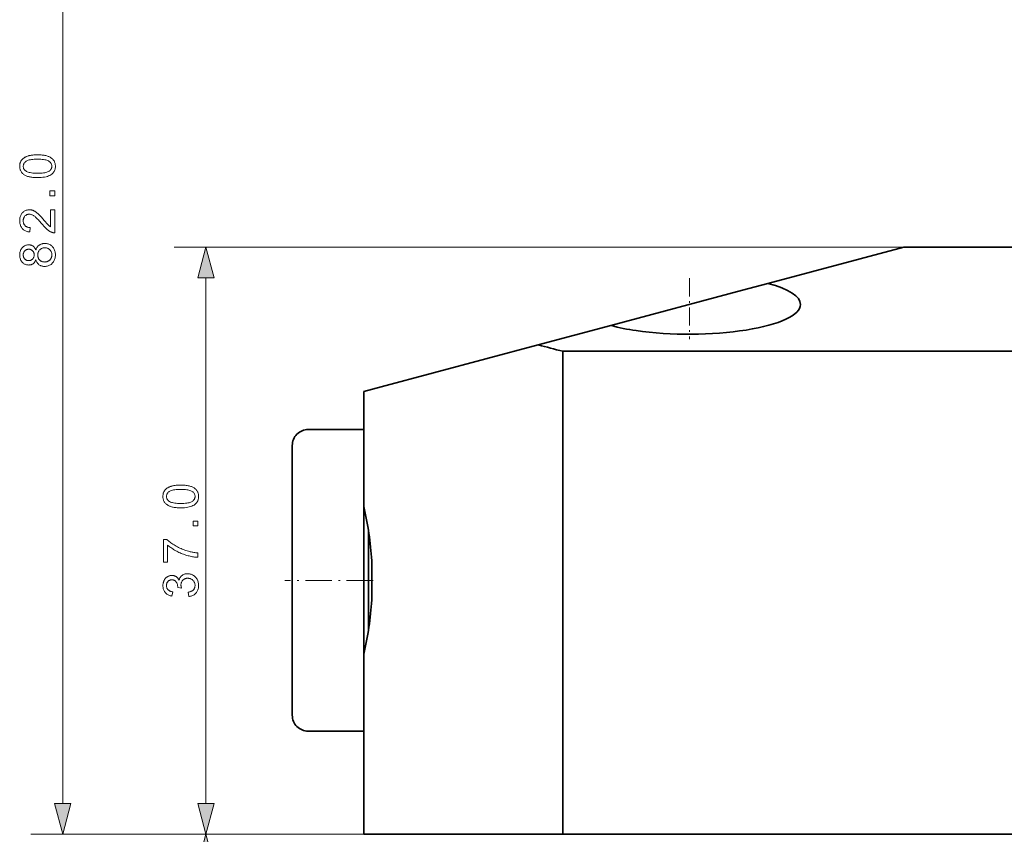
# Model space of a CAD drawing. Extents: x 15 to 585, y 15 to 405.
# Drawn here: x 187 to 249, y 106 to 157 of the extents above; entities that cross this region are included whole.
import ezdxf

# ---------------------------------------------------------------- set-up
doc = ezdxf.new("R2010")
doc.units = 0
doc.linetypes.add('DASHDOT', pattern=[18.5, 12, -3, 0.5, -3])

msp = doc.modelspace()

# ---------------------------------------------------------------- linework, layer by layer
at = {"color": 7, "lineweight": 13}
for p, q in [((190.172, 107.494), (190.172, 185.631)), ((243.128, 142.562), (197.19, 142.562)), ((199.19, 107.494), (199.19, 140.631)), ((209.128, 105.562), (188.172, 105.562))]:
    msp.add_line(p, q, dxfattribs=at)
at = {"color": 7, "lineweight": 35, "ltscale": 0.221297}
msp.add_line((243.128, 142.562), (234.578, 140.271), dxfattribs=at)
at = {"color": 7, "lineweight": 35}
for p, q in [((281.178, 142.562), (243.128, 142.562)), ((221.66, 135.998), (221.66, 105.562)), ((293.628, 135.998), (221.66, 135.998)), ((293.628, 105.562), (221.66, 105.562))]:
    msp.add_line(p, q, dxfattribs=at)
at = {"color": 7, "linetype": 'DASHDOT', "lineweight": 13, "ltscale": 0.096058}
msp.add_line((229.628, 140.592), (229.628, 136.749), dxfattribs=at)
at = {"color": 7, "lineweight": 35, "ltscale": 0.04125}
msp.add_line((234.578, 140.271), (232.984, 139.844), dxfattribs=at)
at = {"color": 7, "lineweight": 35, "ltscale": 0.214968}
msp.add_line((232.984, 139.844), (224.678, 137.619), dxfattribs=at)
at = {"color": 7, "lineweight": 35, "ltscale": 0.118085}
msp.add_line((224.678, 137.619), (220.116, 136.396), dxfattribs=at)
at = {"color": 7, "lineweight": 35, "ltscale": 0.25591}
msp.add_line((210.228, 133.747), (220.116, 136.396), dxfattribs=at)
at = {"color": 7, "lineweight": 35, "ltscale": 0.028476}
msp.add_line((209.128, 133.452), (210.228, 133.747), dxfattribs=at)
at = {"color": 7, "lineweight": 35, "ltscale": 0.1809}
msp.add_line((209.128, 133.452), (209.128, 126.216), dxfattribs=at)
at = {"color": 7, "lineweight": 35, "ltscale": 0.0875}
for p, q in [((205.628, 131.062), (209.128, 131.062)), ((205.628, 112.062), (209.128, 112.062)), ((205.628, 112.062), (209.128, 112.062))]:
    msp.add_line(p, q, dxfattribs=at)
at = {"color": 7, "lineweight": 35, "ltscale": 0.351364}
msp.add_line((209.128, 117.008), (209.128, 131.062), dxfattribs=at)
at = {"color": 7, "lineweight": 35, "ltscale": 0.310248}
msp.add_line((204.628, 117.652), (204.628, 130.062), dxfattribs=at)
at = {"color": 7, "lineweight": 35, "ltscale": 0.155966}
msp.add_line((209.428, 118.443), (209.428, 124.682), dxfattribs=at)
at = {"color": 7, "lineweight": 35, "ltscale": 0.061828}
msp.add_line((209.628, 120.326), (209.628, 122.799), dxfattribs=at)
at = {"color": 7, "linetype": 'DASHDOT', "lineweight": 13, "ltscale": 0.138703}
msp.add_line((209.713, 121.562), (204.165, 121.562), dxfattribs=at)
at = {"color": 7, "linetype": 'DASHDOT', "lineweight": 13, "ltscale": 0.001841}
msp.add_line((209.422, 121.562), (209.495, 121.562), dxfattribs=at)
at = {"color": 7, "lineweight": 35, "ltscale": 0.00413}
msp.add_line((204.628, 117.487), (204.628, 117.652), dxfattribs=at)
at = {"color": 7, "lineweight": 35, "ltscale": 0.110622}
msp.add_line((204.628, 113.062), (204.628, 117.487), dxfattribs=at)
at = {"color": 7, "lineweight": 35, "ltscale": 0.123636}
msp.add_line((209.128, 112.062), (209.128, 117.008), dxfattribs=at)
at = {"color": 7, "lineweight": 35, "ltscale": 0.283656}
msp.add_line((209.128, 116.909), (209.128, 105.562), dxfattribs=at)
at = {"color": 7, "lineweight": 13, "ltscale": 0.298457}
msp.add_line((209.128, 105.562), (197.19, 105.562), dxfattribs=at)
at = {"color": 7, "lineweight": 13, "ltscale": 0.265582}
msp.add_line((209.128, 105.562), (198.505, 105.562), dxfattribs=at)
at = {"color": 7, "lineweight": 35, "ltscale": 0.027505}
msp.add_line((210.228, 105.562), (209.128, 105.562), dxfattribs=at)
at = {"color": 7, "lineweight": 35, "ltscale": 0.285786}
msp.add_line((221.66, 105.562), (210.228, 105.562), dxfattribs=at)
at = {"color": 7, "lineweight": 13}
for points in [[(188.587, 146.936), (188.511, 146.937), (188.437, 146.939), (188.367, 146.943), (188.3, 146.949), (188.235, 146.956), (188.174, 146.965), (188.116, 146.975), (188.061, 146.987), (188.008, 147.001), (187.959, 147.016), (187.913, 147.033), (187.869, 147.051), (187.826, 147.071), (187.786, 147.093), (187.749, 147.116), (187.713, 147.141), (187.68, 147.167), (187.648, 147.195), (187.619, 147.224), (187.592, 147.255), (187.568, 147.287), (187.546, 147.321), (187.527, 147.357), (187.51, 147.395), (187.496, 147.434), (187.484, 147.474), (187.475, 147.517), (187.469, 147.56), (187.465, 147.606), (187.463, 147.653), (187.464, 147.688), (187.466, 147.722), (187.47, 147.756), (187.475, 147.788), (187.481, 147.819), (187.489, 147.85), (187.498, 147.88), (187.509, 147.909), (187.521, 147.937), (187.535, 147.964), (187.55, 147.99), (187.566, 148.015), (187.583, 148.04), (187.602, 148.063), (187.622, 148.086), (187.643, 148.107), (187.665, 148.128), (187.689, 148.148), (187.714, 148.167), (187.74, 148.184), (187.768, 148.202), (187.796, 148.218), (187.826, 148.233), (187.857, 148.248), (187.889, 148.262), (187.923, 148.275), (187.957, 148.288), (187.993, 148.3), (188.029, 148.311), (188.067, 148.321), (188.107, 148.33), (188.15, 148.339), (188.195, 148.346), (188.243, 148.353), (188.294, 148.358), (188.347, 148.363), (188.403, 148.366), (188.462, 148.369), (188.523, 148.37), (188.587, 148.371), (188.663, 148.37), (188.736, 148.367), (188.806, 148.363), (188.873, 148.358), (188.937, 148.351), (188.998, 148.342), (189.056, 148.332), (189.111, 148.32), (189.163, 148.306), (189.212, 148.291), (189.259, 148.274), (189.303, 148.256), (189.345, 148.236), (189.385, 148.215), (189.423, 148.192), (189.459, 148.167), (189.493, 148.141), (189.524, 148.113), (189.553, 148.084), (189.58, 148.053), (189.605, 148.021), (189.627, 147.987), (189.646, 147.951), (189.663, 147.913), (189.677, 147.874), (189.689, 147.833), (189.698, 147.791), (189.705, 147.747), (189.709, 147.701), (189.71, 147.653), (189.708, 147.591), (189.701, 147.531), (189.689, 147.475), (189.673, 147.421), (189.653, 147.369), (189.628, 147.321), (189.598, 147.275), (189.564, 147.232), (189.525, 147.191), (189.482, 147.154), (189.423, 147.112), (189.358, 147.075), (189.286, 147.043), (189.207, 147.014), (189.121, 146.99), (189.028, 146.971), (188.928, 146.956), (188.822, 146.945), (188.708, 146.938)], [(188.587, 147.214), (188.692, 147.215), (188.79, 147.219), (188.88, 147.225), (188.963, 147.234), (189.039, 147.245), (189.107, 147.259), (189.168, 147.276), (189.222, 147.295), (189.269, 147.316), (189.309, 147.34), (189.343, 147.366), (189.373, 147.393), (189.4, 147.422), (189.423, 147.451), (189.443, 147.482), (189.459, 147.514), (189.472, 147.547), (189.481, 147.581), (189.486, 147.617), (189.488, 147.653), (189.486, 147.69), (189.481, 147.725), (189.472, 147.76), (189.459, 147.793), (189.443, 147.825), (189.423, 147.855), (189.4, 147.885), (189.373, 147.913), (189.342, 147.94), (189.308, 147.966), (189.268, 147.99), (189.221, 148.012), (189.167, 148.031), (189.106, 148.047), (189.038, 148.061), (188.962, 148.073), (188.879, 148.082), (188.789, 148.088), (188.692, 148.092), (188.587, 148.093), (188.482, 148.092), (188.385, 148.088), (188.294, 148.082), (188.211, 148.073), (188.135, 148.061), (188.067, 148.047), (188.006, 148.031), (187.952, 148.012), (187.905, 147.99), (187.866, 147.966), (187.832, 147.94), (187.801, 147.913), (187.775, 147.884), (187.751, 147.855), (187.732, 147.824), (187.716, 147.792), (187.703, 147.758), (187.694, 147.723), (187.689, 147.687), (187.687, 147.65), (187.689, 147.614), (187.693, 147.579), (187.701, 147.545), (187.712, 147.513), (187.726, 147.483), (187.744, 147.454), (187.764, 147.426), (187.788, 147.401), (187.815, 147.376), (187.845, 147.353), (187.888, 147.327), (187.939, 147.303), (187.996, 147.282), (188.06, 147.264), (188.131, 147.248), (188.209, 147.236), (188.293, 147.226), (188.384, 147.219), (188.482, 147.215)], [(189.672, 145.794), (189.365, 145.794), (189.365, 146.102), (189.672, 146.102)], [(189.413, 144.913), (189.672, 144.913), (189.672, 143.459), (189.653, 143.459), (189.634, 143.459), (189.615, 143.46), (189.596, 143.462), (189.577, 143.465), (189.558, 143.469), (189.54, 143.473), (189.521, 143.478), (189.503, 143.484), (189.485, 143.49), (189.455, 143.502), (189.426, 143.515), (189.396, 143.53), (189.367, 143.545), (189.337, 143.563), (189.308, 143.581), (189.279, 143.601), (189.25, 143.622), (189.221, 143.644), (189.192, 143.668), (189.163, 143.694), (189.133, 143.721), (189.102, 143.751), (189.07, 143.783), (189.037, 143.818), (189.003, 143.854), (188.968, 143.893), (188.933, 143.934), (188.896, 143.976), (188.859, 144.022), (188.801, 144.091), (188.746, 144.156), (188.694, 144.216), (188.643, 144.271), (188.595, 144.322), (188.55, 144.368), (188.507, 144.41), (188.467, 144.447), (188.429, 144.479), (188.393, 144.506), (188.359, 144.53), (188.325, 144.552), (188.292, 144.571), (188.259, 144.587), (188.226, 144.601), (188.194, 144.612), (188.162, 144.621), (188.13, 144.627), (188.099, 144.631), (188.068, 144.632), (188.037, 144.631), (188.006, 144.628), (187.976, 144.622), (187.948, 144.614), (187.92, 144.604), (187.894, 144.591), (187.868, 144.576), (187.843, 144.559), (187.82, 144.539), (187.797, 144.518), (187.776, 144.494), (187.758, 144.469), (187.741, 144.442), (187.727, 144.415), (187.715, 144.385), (187.705, 144.355), (187.697, 144.323), (187.691, 144.289), (187.688, 144.254), (187.687, 144.218), (187.688, 144.18), (187.692, 144.143), (187.698, 144.108), (187.706, 144.075), (187.716, 144.043), (187.729, 144.012), (187.744, 143.983), (187.762, 143.956), (187.782, 143.93), (187.804, 143.906), (187.828, 143.884), (187.854, 143.864), (187.882, 143.846), (187.912, 143.831), (187.944, 143.818), (187.977, 143.807), (188.012, 143.799), (188.049, 143.793), (188.088, 143.789), (188.128, 143.787), (188.1, 143.51), (188.039, 143.517), (187.981, 143.528), (187.927, 143.541), (187.875, 143.558), (187.826, 143.578), (187.78, 143.601), (187.737, 143.627), (187.697, 143.656), (187.66, 143.689), (187.626, 143.724), (187.595, 143.763), (187.568, 143.804), (187.543, 143.848), (187.522, 143.894), (187.504, 143.942), (187.489, 143.994), (187.478, 144.047), (187.47, 144.104), (187.465, 144.163), (187.463, 144.224), (187.465, 144.286), (187.47, 144.346), (187.479, 144.402), (187.492, 144.456), (187.507, 144.508), (187.527, 144.557), (187.549, 144.603), (187.576, 144.646), (187.606, 144.687), (187.639, 144.725), (187.675, 144.76), (187.713, 144.792), (187.752, 144.82), (187.793, 144.844), (187.836, 144.864), (187.88, 144.88), (187.926, 144.893), (187.974, 144.903), (188.023, 144.908), (188.074, 144.91), (188.101, 144.909), (188.127, 144.908), (188.153, 144.905), (188.179, 144.901), (188.205, 144.896), (188.231, 144.891), (188.257, 144.884), (188.283, 144.875), (188.308, 144.866), (188.334, 144.856), (188.359, 144.844), (188.385, 144.832), (188.412, 144.817), (188.438, 144.801), (188.465, 144.784), (188.492, 144.765), (188.519, 144.745), (188.547, 144.724), (188.574, 144.701), (188.602, 144.677), (188.632, 144.65), (188.663, 144.62), (188.697, 144.587), (188.732, 144.55), (188.77, 144.51), (188.81, 144.467), (188.851, 144.42), (188.895, 144.37), (188.941, 144.317), (188.99, 144.26), (189.029, 144.213), (189.066, 144.17), (189.1, 144.13), (189.132, 144.094), (189.161, 144.061), (189.187, 144.031), (189.211, 144.005), (189.232, 143.983), (189.251, 143.964), (189.266, 143.948), (189.281, 143.934), (189.296, 143.921), (189.31, 143.909), (189.325, 143.897), (189.339, 143.885), (189.354, 143.874), (189.369, 143.863), (189.383, 143.853), (189.398, 143.843), (189.413, 143.834)], [(188.479, 141.76), (188.467, 141.727), (188.453, 141.696), (188.438, 141.667), (188.422, 141.64), (188.405, 141.614), (188.387, 141.59), (188.367, 141.567), (188.347, 141.547), (188.326, 141.528), (188.304, 141.511), (188.281, 141.496), (188.256, 141.482), (188.231, 141.47), (188.205, 141.459), (188.178, 141.45), (188.151, 141.443), (188.122, 141.437), (188.092, 141.433), (188.062, 141.431), (188.031, 141.43), (187.983, 141.432), (187.938, 141.437), (187.893, 141.445), (187.851, 141.458), (187.81, 141.473), (187.77, 141.492), (187.732, 141.514), (187.695, 141.54), (187.66, 141.57), (187.627, 141.602), (187.596, 141.638), (187.568, 141.676), (187.544, 141.716), (187.522, 141.759), (187.504, 141.804), (187.49, 141.851), (187.478, 141.9), (187.47, 141.952), (187.465, 142.006), (187.463, 142.062), (187.465, 142.118), (187.47, 142.172), (187.478, 142.224), (187.49, 142.274), (187.505, 142.322), (187.524, 142.367), (187.545, 142.41), (187.57, 142.451), (187.599, 142.489), (187.631, 142.525), (187.665, 142.559), (187.701, 142.589), (187.738, 142.615), (187.776, 142.638), (187.816, 142.657), (187.858, 142.673), (187.901, 142.685), (187.945, 142.694), (187.991, 142.699), (188.038, 142.701), (188.068, 142.7), (188.098, 142.698), (188.126, 142.694), (188.154, 142.688), (188.181, 142.681), (188.208, 142.672), (188.233, 142.662), (188.258, 142.65), (188.281, 142.636), (188.305, 142.621), (188.327, 142.604), (188.348, 142.585), (188.368, 142.565), (188.387, 142.543), (188.405, 142.52), (188.422, 142.494), (188.438, 142.467), (188.453, 142.439), (188.467, 142.409), (188.479, 142.377), (188.493, 142.416), (188.509, 142.454), (188.526, 142.49), (188.545, 142.523), (188.566, 142.555), (188.588, 142.585), (188.612, 142.613), (188.637, 142.639), (188.664, 142.663), (188.692, 142.685), (188.722, 142.705), (188.754, 142.723), (188.786, 142.739), (188.819, 142.753), (188.854, 142.765), (188.889, 142.774), (188.926, 142.782), (188.964, 142.787), (189.003, 142.79), (189.044, 142.791), (189.099, 142.789), (189.153, 142.783), (189.205, 142.773), (189.255, 142.759), (189.303, 142.741), (189.35, 142.719), (189.394, 142.693), (189.437, 142.663), (189.479, 142.629), (189.518, 142.591), (189.554, 142.55), (189.587, 142.507), (189.616, 142.46), (189.641, 142.412), (189.662, 142.36), (189.679, 142.307), (189.693, 142.25), (189.702, 142.191), (189.708, 142.13), (189.71, 142.066), (189.708, 142.002), (189.702, 141.941), (189.693, 141.882), (189.679, 141.826), (189.662, 141.772), (189.641, 141.721), (189.615, 141.672), (189.587, 141.626), (189.554, 141.582), (189.517, 141.541), (189.478, 141.503), (189.436, 141.469), (189.393, 141.439), (189.348, 141.413), (189.3, 141.391), (189.251, 141.373), (189.2, 141.359), (189.148, 141.349), (189.093, 141.343), (189.036, 141.341), (188.994, 141.342), (188.953, 141.346), (188.914, 141.351), (188.876, 141.359), (188.839, 141.369), (188.804, 141.381), (188.77, 141.395), (188.737, 141.411), (188.706, 141.43), (188.677, 141.45), (188.649, 141.473), (188.622, 141.497), (188.598, 141.524), (188.576, 141.552), (188.555, 141.582), (188.536, 141.614), (188.519, 141.648), (188.504, 141.683), (188.491, 141.721)], [(188.022, 141.706), (188.052, 141.707), (188.082, 141.71), (188.11, 141.715), (188.137, 141.722), (188.163, 141.731), (188.188, 141.742), (188.212, 141.755), (188.235, 141.77), (188.256, 141.787), (188.277, 141.807), (188.296, 141.827), (188.312, 141.849), (188.327, 141.872), (188.34, 141.897), (188.351, 141.922), (188.36, 141.949), (188.367, 141.977), (188.372, 142.006), (188.375, 142.036), (188.376, 142.068), (188.375, 142.098), (188.372, 142.128), (188.367, 142.156), (188.36, 142.184), (188.351, 142.21), (188.34, 142.235), (188.328, 142.259), (188.313, 142.281), (188.296, 142.303), (188.278, 142.324), (188.257, 142.343), (188.236, 142.359), (188.215, 142.374), (188.192, 142.387), (188.168, 142.398), (188.144, 142.407), (188.118, 142.414), (188.092, 142.419), (188.065, 142.422), (188.037, 142.423), (188.007, 142.422), (187.979, 142.419), (187.952, 142.414), (187.925, 142.407), (187.9, 142.398), (187.875, 142.386), (187.852, 142.373), (187.829, 142.358), (187.808, 142.34), (187.787, 142.321), (187.768, 142.3), (187.75, 142.277), (187.735, 142.254), (187.722, 142.23), (187.711, 142.205), (187.702, 142.179), (187.695, 142.152), (187.69, 142.124), (187.687, 142.095), (187.686, 142.065), (187.686, 142.034), (187.689, 142.005), (187.694, 141.977), (187.701, 141.949), (187.71, 141.923), (187.721, 141.898), (187.734, 141.874), (187.749, 141.851), (187.766, 141.829), (187.785, 141.808), (187.805, 141.789), (187.826, 141.771), (187.847, 141.756), (187.87, 141.743), (187.893, 141.732), (187.917, 141.722), (187.942, 141.715), (187.968, 141.71), (187.994, 141.707)], [(189.038, 141.619), (189.061, 141.62), (189.084, 141.621), (189.106, 141.624), (189.129, 141.628), (189.151, 141.633), (189.174, 141.639), (189.196, 141.646), (189.218, 141.654), (189.24, 141.663), (189.261, 141.674), (189.282, 141.685), (189.302, 141.698), (189.322, 141.711), (189.34, 141.726), (189.357, 141.742), (189.373, 141.759), (189.389, 141.777), (189.403, 141.796), (189.416, 141.816), (189.429, 141.837), (189.44, 141.858), (189.45, 141.88), (189.459, 141.903), (189.466, 141.926), (189.473, 141.949), (189.478, 141.972), (189.482, 141.996), (189.485, 142.02), (189.487, 142.044), (189.488, 142.069), (189.487, 142.107), (189.483, 142.144), (189.477, 142.179), (189.468, 142.213), (189.457, 142.246), (189.443, 142.277), (189.427, 142.307), (189.408, 142.336), (189.387, 142.363), (189.363, 142.389), (189.338, 142.413), (189.311, 142.434), (189.282, 142.453), (189.253, 142.47), (189.222, 142.483), (189.189, 142.495), (189.156, 142.504), (189.121, 142.51), (189.084, 142.514), (189.047, 142.515), (189.008, 142.514), (188.971, 142.51), (188.936, 142.503), (188.901, 142.494), (188.868, 142.482), (188.837, 142.468), (188.807, 142.451), (188.778, 142.432), (188.75, 142.41), (188.724, 142.385), (188.7, 142.358), (188.678, 142.331), (188.659, 142.301), (188.642, 142.271), (188.628, 142.239), (188.617, 142.206), (188.608, 142.171), (188.602, 142.136), (188.598, 142.099), (188.596, 142.06), (188.598, 142.023), (188.601, 141.987), (188.608, 141.952), (188.617, 141.918), (188.628, 141.886), (188.642, 141.855), (188.658, 141.825), (188.677, 141.797), (188.699, 141.77), (188.722, 141.744), (188.748, 141.721), (188.775, 141.699), (188.804, 141.68), (188.833, 141.664), (188.864, 141.65), (188.896, 141.639), (188.93, 141.63), (188.965, 141.624), (189, 141.62)], [(199.707, 140.631), (199.19, 142.562), (198.672, 140.631)], [(197.605, 126.131), (197.528, 126.131), (197.455, 126.134), (197.384, 126.138), (197.317, 126.143), (197.253, 126.151), (197.191, 126.16), (197.133, 126.17), (197.078, 126.182), (197.026, 126.196), (196.977, 126.211), (196.93, 126.228), (196.886, 126.246), (196.844, 126.266), (196.804, 126.288), (196.766, 126.311), (196.73, 126.335), (196.697, 126.362), (196.666, 126.389), (196.637, 126.419), (196.61, 126.45), (196.585, 126.482), (196.563, 126.516), (196.544, 126.552), (196.527, 126.589), (196.513, 126.628), (196.501, 126.669), (196.492, 126.711), (196.486, 126.755), (196.482, 126.801), (196.481, 126.848), (196.481, 126.883), (196.483, 126.917), (196.487, 126.95), (196.492, 126.983), (196.498, 127.014), (196.506, 127.045), (196.516, 127.075), (196.526, 127.103), (196.538, 127.131), (196.552, 127.159), (196.567, 127.185), (196.583, 127.21), (196.6, 127.235), (196.619, 127.258), (196.639, 127.281), (196.66, 127.302), (196.683, 127.323), (196.706, 127.342), (196.731, 127.361), (196.758, 127.379), (196.785, 127.396), (196.814, 127.412), (196.843, 127.428), (196.874, 127.443), (196.906, 127.457), (196.94, 127.47), (196.974, 127.483), (197.01, 127.494), (197.047, 127.505), (197.085, 127.516), (197.125, 127.525), (197.167, 127.534), (197.212, 127.541), (197.26, 127.547), (197.311, 127.553), (197.364, 127.557), (197.42, 127.561), (197.479, 127.563), (197.541, 127.565), (197.605, 127.565), (197.681, 127.564), (197.754, 127.562), (197.824, 127.558), (197.891, 127.553), (197.954, 127.545), (198.016, 127.537), (198.074, 127.526), (198.129, 127.514), (198.181, 127.501), (198.23, 127.486), (198.276, 127.469), (198.321, 127.451), (198.363, 127.431), (198.403, 127.409), (198.441, 127.386), (198.476, 127.362), (198.51, 127.336), (198.541, 127.308), (198.57, 127.279), (198.597, 127.248), (198.622, 127.215), (198.644, 127.181), (198.664, 127.145), (198.68, 127.108), (198.695, 127.069), (198.706, 127.028), (198.715, 126.985), (198.722, 126.941), (198.726, 126.895), (198.727, 126.848), (198.725, 126.786), (198.718, 126.726), (198.707, 126.669), (198.691, 126.615), (198.67, 126.564), (198.645, 126.515), (198.615, 126.469), (198.581, 126.426), (198.542, 126.386), (198.499, 126.348), (198.441, 126.307), (198.375, 126.27), (198.303, 126.237), (198.224, 126.209), (198.138, 126.185), (198.045, 126.165), (197.945, 126.15), (197.839, 126.139), (197.725, 126.133)], [(197.605, 126.408), (197.709, 126.41), (197.807, 126.413), (197.897, 126.42), (197.98, 126.429), (198.056, 126.44), (198.124, 126.454), (198.186, 126.47), (198.24, 126.489), (198.286, 126.511), (198.326, 126.535), (198.36, 126.561), (198.39, 126.588), (198.417, 126.616), (198.441, 126.646), (198.46, 126.677), (198.476, 126.709), (198.489, 126.742), (198.498, 126.776), (198.503, 126.811), (198.505, 126.848), (198.503, 126.885), (198.498, 126.92), (198.489, 126.954), (198.476, 126.987), (198.46, 127.019), (198.44, 127.05), (198.417, 127.079), (198.39, 127.108), (198.359, 127.135), (198.325, 127.161), (198.285, 127.185), (198.239, 127.206), (198.185, 127.226), (198.123, 127.242), (198.055, 127.256), (197.979, 127.267), (197.896, 127.276), (197.806, 127.283), (197.709, 127.286), (197.605, 127.288), (197.5, 127.286), (197.402, 127.283), (197.312, 127.276), (197.228, 127.267), (197.153, 127.256), (197.084, 127.242), (197.023, 127.226), (196.969, 127.206), (196.922, 127.185), (196.883, 127.161), (196.849, 127.135), (196.819, 127.108), (196.792, 127.079), (196.769, 127.049), (196.749, 127.018), (196.733, 126.986), (196.72, 126.953), (196.711, 126.918), (196.706, 126.882), (196.704, 126.845), (196.706, 126.808), (196.711, 126.773), (196.718, 126.74), (196.729, 126.708), (196.744, 126.678), (196.761, 126.649), (196.781, 126.621), (196.805, 126.595), (196.832, 126.571), (196.862, 126.548), (196.905, 126.521), (196.956, 126.498), (197.013, 126.477), (197.077, 126.458), (197.148, 126.443), (197.226, 126.431), (197.31, 126.421), (197.402, 126.414), (197.5, 126.41)], [(198.69, 124.989), (198.382, 124.989), (198.382, 125.296), (198.69, 125.296)], [(196.778, 122.706), (196.518, 122.706), (196.518, 124.13), (196.728, 124.13), (196.774, 124.088), (196.824, 124.046), (196.876, 124.004), (196.931, 123.963), (196.989, 123.921), (197.05, 123.879), (197.113, 123.838), (197.18, 123.796), (197.25, 123.755), (197.323, 123.714), (197.397, 123.673), (197.472, 123.635), (197.547, 123.598), (197.622, 123.564), (197.698, 123.531), (197.775, 123.5), (197.852, 123.471), (197.929, 123.444), (198.007, 123.418), (198.085, 123.395), (198.141, 123.379), (198.197, 123.365), (198.255, 123.352), (198.314, 123.339), (198.374, 123.328), (198.435, 123.319), (198.497, 123.31), (198.56, 123.303), (198.624, 123.296), (198.69, 123.291), (198.69, 123.014), (198.637, 123.016), (198.581, 123.019), (198.524, 123.025), (198.465, 123.032), (198.403, 123.041), (198.339, 123.053), (198.273, 123.066), (198.205, 123.08), (198.135, 123.097), (198.062, 123.116), (197.989, 123.136), (197.916, 123.158), (197.844, 123.182), (197.772, 123.207), (197.701, 123.234), (197.631, 123.263), (197.561, 123.294), (197.491, 123.326), (197.422, 123.36), (197.353, 123.396), (197.286, 123.432), (197.221, 123.469), (197.158, 123.507), (197.097, 123.545), (197.039, 123.584), (196.982, 123.623), (196.928, 123.662), (196.876, 123.702), (196.826, 123.743), (196.778, 123.784)], [(198.109, 120.541), (198.073, 120.811), (198.118, 120.821), (198.16, 120.832), (198.199, 120.844), (198.236, 120.858), (198.27, 120.874), (198.302, 120.89), (198.331, 120.908), (198.358, 120.927), (198.382, 120.947), (198.404, 120.969), (198.423, 120.992), (198.44, 121.016), (198.455, 121.04), (198.469, 121.066), (198.48, 121.093), (198.489, 121.121), (198.496, 121.149), (198.501, 121.179), (198.504, 121.21), (198.505, 121.241), (198.504, 121.279), (198.5, 121.315), (198.493, 121.35), (198.484, 121.384), (198.472, 121.417), (198.458, 121.449), (198.44, 121.479), (198.421, 121.508), (198.398, 121.536), (198.373, 121.563), (198.346, 121.588), (198.318, 121.611), (198.288, 121.63), (198.257, 121.647), (198.225, 121.662), (198.192, 121.674), (198.157, 121.683), (198.121, 121.689), (198.084, 121.693), (198.046, 121.695), (198.009, 121.693), (197.974, 121.69), (197.94, 121.684), (197.907, 121.675), (197.876, 121.664), (197.846, 121.651), (197.817, 121.635), (197.79, 121.617), (197.764, 121.596), (197.739, 121.573), (197.716, 121.548), (197.695, 121.522), (197.677, 121.494), (197.662, 121.465), (197.648, 121.435), (197.637, 121.403), (197.629, 121.371), (197.623, 121.336), (197.619, 121.301), (197.618, 121.264), (197.618, 121.248), (197.619, 121.232), (197.621, 121.215), (197.623, 121.197), (197.626, 121.178), (197.629, 121.159), (197.633, 121.138), (197.637, 121.117), (197.642, 121.096), (197.648, 121.073), (197.411, 121.103), (197.412, 121.109), (197.412, 121.114), (197.413, 121.119), (197.413, 121.123), (197.413, 121.128), (197.414, 121.132), (197.414, 121.136), (197.414, 121.14), (197.414, 121.143), (197.414, 121.147), (197.413, 121.181), (197.41, 121.214), (197.406, 121.247), (197.4, 121.279), (197.392, 121.311), (197.382, 121.342), (197.37, 121.372), (197.356, 121.401), (197.341, 121.43), (197.324, 121.457), (197.305, 121.484), (197.284, 121.507), (197.261, 121.528), (197.236, 121.546), (197.21, 121.561), (197.181, 121.573), (197.15, 121.583), (197.118, 121.59), (197.083, 121.594), (197.046, 121.596), (197.017, 121.595), (196.989, 121.592), (196.962, 121.587), (196.936, 121.579), (196.911, 121.57), (196.886, 121.559), (196.863, 121.546), (196.841, 121.531), (196.82, 121.514), (196.8, 121.495), (196.782, 121.474), (196.765, 121.452), (196.751, 121.429), (196.738, 121.405), (196.727, 121.38), (196.718, 121.353), (196.712, 121.326), (196.707, 121.297), (196.704, 121.267), (196.703, 121.235), (196.704, 121.204), (196.707, 121.174), (196.712, 121.146), (196.719, 121.118), (196.728, 121.091), (196.738, 121.065), (196.751, 121.041), (196.766, 121.017), (196.783, 120.994), (196.802, 120.973), (196.823, 120.953), (196.845, 120.934), (196.87, 120.916), (196.897, 120.901), (196.926, 120.886), (196.956, 120.874), (196.989, 120.862), (197.024, 120.853), (197.06, 120.844), (197.099, 120.838), (197.051, 120.568), (196.998, 120.579), (196.947, 120.592), (196.899, 120.609), (196.853, 120.627), (196.81, 120.649), (196.769, 120.672), (196.731, 120.699), (196.695, 120.727), (196.661, 120.759), (196.63, 120.793), (196.602, 120.829), (196.576, 120.866), (196.554, 120.906), (196.534, 120.947), (196.518, 120.99), (196.505, 121.034), (196.494, 121.08), (196.487, 121.128), (196.482, 121.178), (196.481, 121.229), (196.481, 121.265), (196.484, 121.3), (196.488, 121.335), (196.493, 121.369), (196.5, 121.402), (196.508, 121.435), (196.519, 121.468), (196.53, 121.499), (196.543, 121.53), (196.558, 121.561), (196.574, 121.591), (196.591, 121.619), (196.609, 121.646), (196.629, 121.671), (196.649, 121.695), (196.671, 121.717), (196.694, 121.738), (196.718, 121.758), (196.743, 121.776), (196.769, 121.793), (196.796, 121.808), (196.823, 121.822), (196.85, 121.834), (196.878, 121.844), (196.906, 121.853), (196.935, 121.86), (196.964, 121.866), (196.993, 121.87), (197.023, 121.872), (197.052, 121.873), (197.081, 121.872), (197.108, 121.87), (197.136, 121.866), (197.162, 121.861), (197.189, 121.854), (197.214, 121.846), (197.24, 121.836), (197.264, 121.824), (197.288, 121.811), (197.312, 121.797), (197.335, 121.781), (197.357, 121.763), (197.378, 121.744), (197.398, 121.724), (197.417, 121.702), (197.435, 121.678), (197.452, 121.653), (197.469, 121.627), (197.484, 121.599), (197.498, 121.57), (197.508, 121.608), (197.52, 121.645), (197.534, 121.679), (197.55, 121.712), (197.567, 121.743), (197.587, 121.773), (197.609, 121.801), (197.632, 121.826), (197.658, 121.851), (197.685, 121.873), (197.714, 121.894), (197.745, 121.912), (197.776, 121.928), (197.81, 121.942), (197.845, 121.954), (197.881, 121.964), (197.918, 121.971), (197.957, 121.977), (197.998, 121.98), (198.04, 121.981), (198.097, 121.979), (198.152, 121.973), (198.205, 121.962), (198.256, 121.948), (198.306, 121.929), (198.354, 121.906), (198.4, 121.878), (198.445, 121.847), (198.487, 121.811), (198.528, 121.771), (198.566, 121.728), (198.6, 121.683), (198.63, 121.635), (198.657, 121.585), (198.679, 121.533), (198.697, 121.479), (198.711, 121.423), (198.721, 121.364), (198.727, 121.303), (198.729, 121.24), (198.727, 121.183), (198.722, 121.128), (198.713, 121.075), (198.701, 121.024), (198.686, 120.975), (198.667, 120.928), (198.644, 120.883), (198.618, 120.839), (198.589, 120.798), (198.556, 120.759), (198.521, 120.722), (198.483, 120.689), (198.443, 120.659), (198.402, 120.632), (198.358, 120.609), (198.312, 120.588), (198.264, 120.572), (198.215, 120.558), (198.163, 120.548)], [(189.655, 107.494), (190.172, 105.562), (190.69, 107.494)], [(198.672, 107.494), (199.19, 105.562), (199.707, 107.494)], [(199.707, 103.631), (199.19, 105.562), (198.672, 103.631)]]:
    msp.add_lwpolyline(points, close=True, dxfattribs=at)
at = {"color": 7, "lineweight": 35}
for centre, radius, start, end in [((228.243, 151.298), 14.137, 255.39461, 261.98646), ((243.142, 222.385), 89.018, 255.00906, 256.03536), ((205.628, 130.062), 1, 90, 180.00001), ((205.628, 130.062), 1, 90, 180.00001), ((189.622, 121.62), 20.041, 3.3718, 13.25783), ((189.622, 121.505), 20.041, 346.74217, 356.6282), ((205.628, 113.062), 1, 179.99999, 270), ((205.628, 113.062), 1, 179.99999, 270)]:
    msp.add_arc(centre, radius, start, end, dxfattribs=at)
for centre, major_axis, ratio, start_param, end_param in [((229.633, 138.946), (6.995, -0.001), 0.268021, 0.000053, 0.78571), ((229.628, 138.945), (7, 0), 0.267949, 4.212389, 6.283228)]:
    msp.add_ellipse(centre, major_axis=major_axis, ratio=ratio, start_param=start_param, end_param=end_param, dxfattribs=at)
at = {"color": 7, "lineweight": 13}
for points in [[(199.707, 140.631), (199.19, 142.562), (199.707, 140.631), (198.672, 140.631)], [(189.655, 107.494), (190.172, 105.562), (189.655, 107.494), (190.69, 107.494)], [(198.672, 107.494), (199.19, 105.562), (198.672, 107.494), (199.707, 107.494)], [(199.707, 103.631), (199.19, 105.562), (199.707, 103.631), (198.672, 103.631)]]:
    msp.add_solid(points, dxfattribs=at)

doc.saveas('drawing.dxf')
